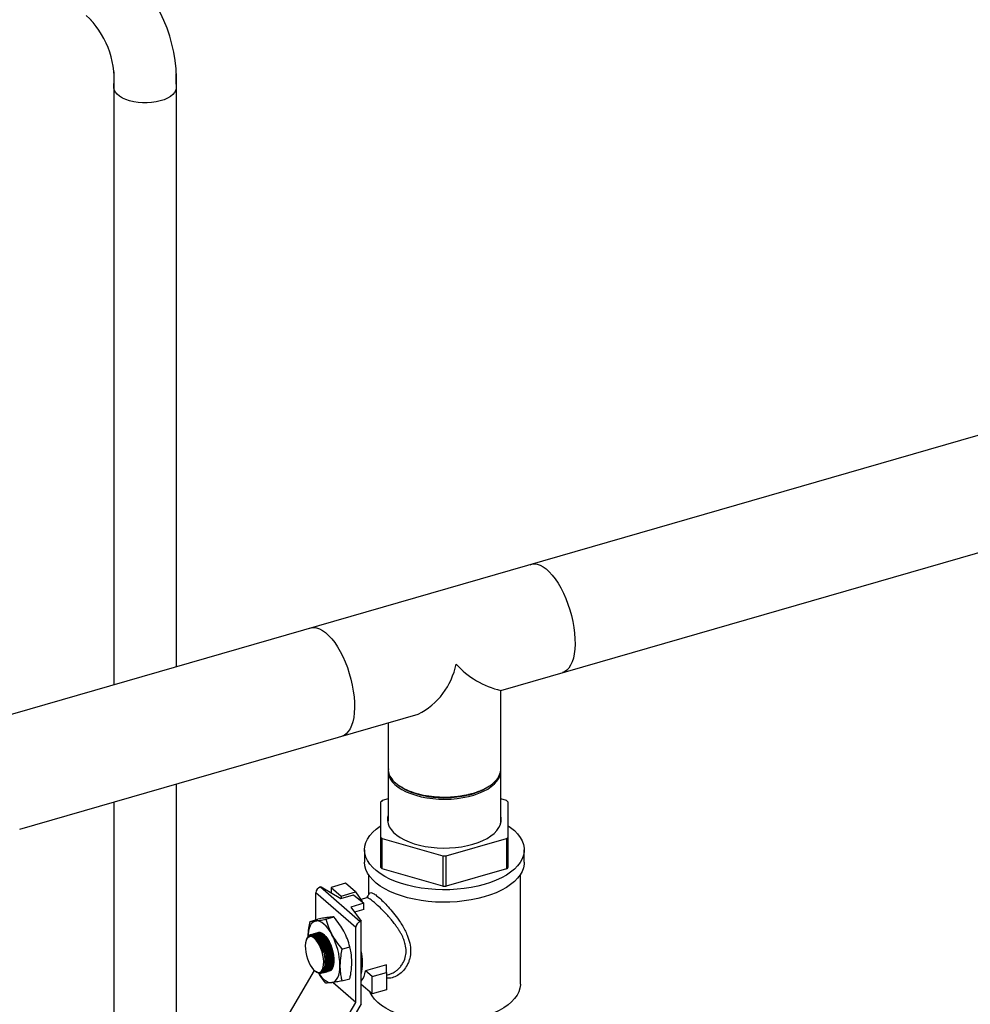
# Model space of a CAD drawing. Extents: x 12.9 to 27.5, y 3.6 to 13.4.
# Drawn here: x 20.6 to 22.2, y 10 to 11.7 of the extents above; entities that cross this region are included whole.
import ezdxf

# ---------------------------------------------------------------- set-up
doc = ezdxf.new("R2010")
doc.units = 0
doc.header["$LTSCALE"] = 0.2
doc.header["$MEASUREMENT"] = 0
doc.linetypes.add('SLD-SOLID', pattern=[0])
doc.layers.get('0').update_dxf_attribs({"linetype": 'CONTINUOUS'})

# ---------------------------------------------------------------- blocks, each defined once
blk = doc.blocks.new('A$C6A495A07')
at = {"color": 7, "linetype": 'SLD-SOLID'}
for p, q in [((4.925, 8.0044), (4.9255, 8.0039)), ((4.9655, 7.9134), (4.9655, 7.8914)), ((4.9657, 7.9103), (4.9657, 6.8351)), ((5.0755, 7.8914), (5.0755, 7.9106)), ((5.0757, 6.8668), (5.0757, 7.9045)), ((7.2776, 7.5024), (4.7489, 6.7725)), ((5.6463, 6.8252), (7.4614, 7.3492)), ((5.6463, 6.5977), (5.6463, 6.8252)), ((4.7999, 6.5809), (5.5009, 6.7832)), ((5.448, 6.768), (5.448, 6.5975)), ((5.0757, 4.7329), (5.0757, 6.6605)), ((5.448, 6.6343), (5.4378, 6.6313)), ((5.6565, 6.6313), (5.6463, 6.6343)), ((4.9657, 6.6288), (4.9657, 4.7329)), ((5.4348, 6.6288), (5.4348, 6.5673)), ((5.6595, 6.5673), (5.6595, 6.6288)), ((5.4348, 6.5673), (5.4348, 6.514)), ((5.4378, 6.5648), (5.5442, 6.534)), ((5.4378, 6.5115), (5.4378, 6.5648)), ((5.5501, 6.534), (5.6565, 6.5648)), ((5.6565, 6.5648), (5.6565, 6.5115)), ((5.6595, 6.514), (5.6595, 6.5673)), ((5.4067, 6.5447), (5.4067, 6.5228)), ((5.5442, 6.534), (5.5442, 6.4807)), ((5.5501, 6.4807), (5.5501, 6.534)), ((5.6876, 6.5228), (5.6876, 6.5447)), ((5.4135, 6.5013), (5.4135, 6.4655)), ((5.5442, 6.4807), (5.4378, 6.5115)), ((5.6565, 6.5115), (5.5501, 6.4807)), ((5.6808, 6.3086), (5.6808, 6.5013)), ((5.329, 6.4795), (5.3305, 6.4799)), ((5.329, 6.4795), (5.3992, 6.4187)), ((5.3305, 6.4799), (5.3648, 6.4594)), ((5.3733, 6.486), (5.3478, 6.4786)), ((5.3478, 6.4786), (5.3654, 6.4634)), ((5.3478, 6.4786), (5.3478, 6.4695)), ((5.3909, 6.4708), (5.3733, 6.486)), ((5.3913, 6.4084), (5.3211, 6.4692)), ((5.3211, 6.4219), (5.3211, 6.4692)), ((5.3648, 6.4594), (5.3875, 6.4659)), ((5.3654, 6.4634), (5.3909, 6.4708)), ((5.3654, 6.4634), (5.3654, 6.4595)), ((5.3875, 6.4659), (5.4051, 6.4507)), ((5.3909, 6.4708), (5.4025, 6.454)), ((5.4051, 6.4507), (5.3824, 6.4442)), ((5.3824, 6.4442), (5.4007, 6.4191)), ((5.4106, 6.4603), (5.4002, 6.4573)), ((5.4025, 6.454), (5.4015, 6.4538)), ((5.4051, 6.4399), (5.4051, 6.4507)), ((5.3388, 6.4227), (5.3527, 6.4267)), ((5.4051, 6.4399), (5.3889, 6.4352)), ((5.3107, 6.4189), (5.3246, 6.4229)), ((5.3992, 6.4187), (5.4007, 6.4191)), ((5.4007, 6.2738), (5.4007, 6.4191)), ((5.3108, 6.3935), (5.3105, 6.3934)), ((5.3113, 6.3951), (5.311, 6.395)), ((5.3135, 6.3957), (5.3132, 6.3956)), ((5.3158, 6.3964), (5.3154, 6.3963)), ((5.318, 6.397), (5.3177, 6.3969)), ((5.3203, 6.3977), (5.3199, 6.3976)), ((5.3225, 6.3983), (5.3222, 6.3982)), ((5.3246, 6.3916), (5.3227, 6.3931)), ((5.3248, 6.399), (5.3244, 6.3989)), ((5.3269, 6.3922), (5.325, 6.3937)), ((5.3291, 6.3929), (5.3272, 6.3944)), ((5.3314, 6.3935), (5.3295, 6.395)), ((5.3336, 6.3942), (5.3317, 6.3957)), ((5.3359, 6.3949), (5.334, 6.3963)), ((5.3913, 6.2768), (5.3913, 6.4084)), ((5.3051, 6.3886), (5.3042, 6.3862)), ((5.3297, 6.3803), (5.3294, 6.3808)), ((5.3319, 6.381), (5.3316, 6.3815)), ((5.3342, 6.3816), (5.3339, 6.3822)), ((5.3364, 6.3823), (5.3361, 6.3829)), ((5.3387, 6.3829), (5.3384, 6.3835)), ((5.3409, 6.3836), (5.3406, 6.3842)), ((5.3432, 6.3842), (5.3429, 6.3848)), ((5.3668, 6.3703), (5.3808, 6.3743)), ((5.3376, 6.3484), (5.3376, 6.3488)), ((5.3399, 6.3487), (5.3399, 6.3494)), ((5.3421, 6.3494), (5.3421, 6.3501)), ((5.3444, 6.35), (5.3444, 6.3507)), ((5.3466, 6.3507), (5.3466, 6.3514)), ((5.3489, 6.3513), (5.3489, 6.352)), ((5.3494, 6.3355), (5.3516, 6.3408)), ((5.3511, 6.352), (5.3511, 6.3527)), ((5.4454, 6.3425), (5.4083, 6.3318)), ((5.4454, 6.3292), (5.4454, 6.3425)), ((5.2663, 6.2434), (5.3184, 6.3327)), ((5.32, 6.3314), (5.3209, 6.3307)), ((5.3289, 6.3286), (5.3295, 6.3287)), ((5.3307, 6.3277), (5.3311, 6.3278)), ((5.333, 6.3283), (5.3333, 6.3284)), ((5.3352, 6.329), (5.3356, 6.3291)), ((5.3375, 6.3296), (5.3378, 6.3297)), ((5.3397, 6.3303), (5.3401, 6.3304)), ((5.342, 6.3309), (5.3424, 6.331)), ((5.3443, 6.3316), (5.3446, 6.3317)), ((5.3491, 6.3354), (5.346, 6.3328)), ((5.4199, 6.3218), (5.4083, 6.3318)), ((5.4199, 6.3218), (5.4454, 6.3292)), ((5.4454, 6.3292), (5.4454, 6.2988)), ((5.4454, 6.3242), (5.4496, 6.3254)), ((5.3912, 6.2763), (5.3506, 6.3114)), ((5.3512, 6.3115), (5.3913, 6.2768)), ((5.3668, 6.3141), (5.3808, 6.3181)), ((5.4199, 6.2914), (5.4007, 6.308)), ((5.4199, 6.2914), (5.4199, 6.3218)), ((5.4454, 6.2988), (5.4199, 6.2914)), ((5.3365, 6.1826), (5.3912, 6.2763)), ((5.4007, 6.2738), (5.3484, 6.1842))]:
    blk.add_line(p, q, dxfattribs=at)
at = {"color": 7, "linetype": 'SLD-SOLID', "flags": 128}
for points in [[(5.0753, 7.8888), (5.0755, 7.885), (5.0745, 7.881), (5.0724, 7.8771), (5.0693, 7.8735), (5.065, 7.87), (5.0599, 7.867), (5.0539, 7.8643), (5.0471, 7.8621), (5.0398, 7.8604), (5.0321, 7.8593), (5.0242, 7.8587), (5.0162, 7.8588), (5.0082, 7.8594), (5.0005, 7.8606), (4.9933, 7.8623), (4.9866, 7.8645), (4.9807, 7.8672), (4.9756, 7.8703), (4.9714, 7.8738), (4.9683, 7.8775), (4.9664, 7.8814), (4.9655, 7.8853), (4.9657, 7.8888)], [(5.6981, 7.0464), (5.7008, 7.0472), (5.7055, 7.0478), (5.7104, 7.0472), (5.7155, 7.0455), (5.7208, 7.0426), (5.7261, 7.0388), (5.7315, 7.0339), (5.7368, 7.028), (5.742, 7.0213), (5.7471, 7.0137), (5.7519, 7.0054), (5.7564, 6.9965), (5.7606, 6.987), (5.7644, 6.9772), (5.7677, 6.967), (5.7706, 6.9567), (5.773, 6.9463), (5.7748, 6.936), (5.7761, 6.9258), (5.7769, 6.916), (5.777, 6.9066), (5.7766, 6.8977), (5.7756, 6.8894), (5.774, 6.8819), (5.7719, 6.8752), (5.7692, 6.8694), (5.7661, 6.8646), (5.7625, 6.8608), (5.7585, 6.858), (5.755, 6.8566)], [(5.3101, 6.9345), (5.3128, 6.9354), (5.3175, 6.9359), (5.3224, 6.9353), (5.3276, 6.9336), (5.3328, 6.9308), (5.3382, 6.9269), (5.3435, 6.922), (5.3489, 6.9161), (5.3541, 6.9094), (5.3591, 6.9018), (5.3639, 6.8935), (5.3684, 6.8846), (5.3726, 6.8752), (5.3764, 6.8653), (5.3798, 6.8551), (5.3827, 6.8448), (5.385, 6.8344), (5.3869, 6.8241), (5.3882, 6.8139), (5.3889, 6.8041), (5.3891, 6.7947), (5.3886, 6.7858), (5.3876, 6.7776), (5.386, 6.77), (5.3839, 6.7633), (5.3813, 6.7575), (5.3781, 6.7527), (5.3746, 6.7489), (5.3706, 6.7461), (5.367, 6.7447)], [(5.4481, 6.6834), (5.4483, 6.6802), (5.4495, 6.6749), (5.4519, 6.6697), (5.4554, 6.6646), (5.46, 6.6598), (5.4657, 6.6552), (5.4722, 6.6509), (5.4797, 6.6471), (5.4879, 6.6436), (5.4969, 6.6407), (5.5064, 6.6382), (5.5164, 6.6363), (5.5268, 6.6349), (5.5374, 6.6341), (5.5481, 6.6338), (5.5588, 6.6342), (5.5694, 6.6351), (5.5797, 6.6366), (5.5896, 6.6386), (5.599, 6.6411), (5.6079, 6.6442), (5.616, 6.6477), (5.6233, 6.6516), (5.6297, 6.6559), (5.6352, 6.6606), (5.6396, 6.6654), (5.6429, 6.6705), (5.6451, 6.6758), (5.6462, 6.6811), (5.6463, 6.6834)], [(5.466, 6.6587), (5.4677, 6.6575), (5.4695, 6.6562)], [(5.448, 6.6051), (5.4472, 6.6017), (5.447, 6.5962), (5.448, 6.5908), (5.4502, 6.5855), (5.4534, 6.5804), (5.4578, 6.5754), (5.4632, 6.5707), (5.4696, 6.5663), (5.477, 6.5623), (5.4851, 6.5587), (5.494, 6.5556), (5.5035, 6.553), (5.5135, 6.5509), (5.5238, 6.5493), (5.5345, 6.5484), (5.5453, 6.548), (5.5562, 6.5482), (5.5669, 6.549), (5.5774, 6.5503), (5.5875, 6.5522), (5.5972, 6.5547), (5.6063, 6.5576), (5.6147, 6.5611), (5.6223, 6.5649), (5.629, 6.5692), (5.6348, 6.5738), (5.6395, 6.5787), (5.6431, 6.5838), (5.6457, 6.5891), (5.647, 6.5944), (5.6472, 6.5999), (5.6463, 6.6051)], [(5.6173, 6.4839), (5.606, 6.481), (5.5942, 6.4786), (5.5819, 6.4767), (5.5694, 6.4754), (5.5567, 6.4747), (5.5439, 6.4746), (5.5312, 6.475), (5.5186, 6.476), (5.5062, 6.4776), (5.4941, 6.4797), (5.4825, 6.4824), (5.4715, 6.4856), (5.461, 6.4893), (5.4513, 6.4934), (5.4424, 6.498), (5.4343, 6.503), (5.4272, 6.5083), (5.421, 6.5139), (5.4159, 6.5197), (5.4119, 6.5258), (5.409, 6.532), (5.4073, 6.5384), (5.4067, 6.5447), (5.4073, 6.5511), (5.409, 6.5575), (5.4119, 6.5637), (5.4159, 6.5698), (5.421, 6.5756), (5.4272, 6.5812), (5.4343, 6.5865), (5.4348, 6.5869)], [(5.448, 6.5976), (5.4479, 6.5935), (5.4487, 6.5888)], [(5.6595, 6.5869), (5.6637, 6.5839), (5.6703, 6.5785), (5.6759, 6.5727), (5.6805, 6.5667), (5.6839, 6.5606), (5.6862, 6.5543), (5.6874, 6.5479), (5.6874, 6.5415), (5.6862, 6.5352), (5.6839, 6.5289), (5.6805, 6.5227), (5.6759, 6.5168), (5.6703, 6.511), (5.6637, 6.5056), (5.6561, 6.5004), (5.6476, 6.4957), (5.6382, 6.4913), (5.6281, 6.4874), (5.6173, 6.4839)], [(5.6173, 6.462), (5.606, 6.459), (5.5942, 6.4566), (5.5819, 6.4548), (5.5694, 6.4535), (5.5567, 6.4527), (5.5439, 6.4526), (5.5312, 6.453), (5.5186, 6.454), (5.5062, 6.4556), (5.4941, 6.4578), (5.4825, 6.4604), (5.4715, 6.4636), (5.461, 6.4673), (5.4513, 6.4715), (5.4424, 6.476), (5.4343, 6.481), (5.4272, 6.4863), (5.421, 6.4919), (5.4159, 6.4978), (5.4119, 6.5038), (5.409, 6.5101), (5.4073, 6.5164), (5.4067, 6.5228)], [(5.6876, 6.5228), (5.6874, 6.5196), (5.6862, 6.5132), (5.6839, 6.5069), (5.6805, 6.5008), (5.6759, 6.4948), (5.6703, 6.4891), (5.6637, 6.4836), (5.6561, 6.4785), (5.6476, 6.4737), (5.6382, 6.4693), (5.6281, 6.4654), (5.6173, 6.462)], [(5.3212, 6.4198), (5.3181, 6.4189), (5.3154, 6.4171), (5.313, 6.4144), (5.3109, 6.4109), (5.3093, 6.4066), (5.3081, 6.4016), (5.3074, 6.3959), (5.3072, 6.3923)], [(5.3493, 6.3954), (5.346, 6.4011), (5.3425, 6.4062), (5.3389, 6.4105), (5.3352, 6.4141), (5.3316, 6.4169), (5.328, 6.4188), (5.3245, 6.4197), (5.3212, 6.4198)], [(5.3186, 6.3889), (5.3155, 6.391), (5.3125, 6.3921), (5.3098, 6.392), (5.3074, 6.3908), (5.3053, 6.3885), (5.3038, 6.3852), (5.3028, 6.381), (5.3023, 6.3761), (5.3025, 6.3706), (5.3032, 6.3648), (5.3045, 6.3588), (5.3063, 6.3529), (5.3085, 6.3472), (5.3111, 6.3421), (5.314, 6.3376), (5.3171, 6.3339), (5.3201, 6.3313), (5.3232, 6.3296), (5.3261, 6.3292), (5.3287, 6.3298), (5.3309, 6.3316), (5.3327, 6.3344), (5.334, 6.3381), (5.3347, 6.3427), (5.3349, 6.3479), (5.3344, 6.3536), (5.3334, 6.3596), (5.3319, 6.3655), (5.3298, 6.3714), (5.3274, 6.3768), (5.3246, 6.3816), (5.3217, 6.3857), (5.3186, 6.3889)], [(5.3339, 6.3641), (5.332, 6.3706), (5.3295, 6.3767), (5.3266, 6.3822), (5.3235, 6.3868), (5.3201, 6.3903), (5.3167, 6.3926), (5.3134, 6.3937), (5.3108, 6.3935)], [(5.3371, 6.3339), (5.3381, 6.3359), (5.3395, 6.34), (5.3402, 6.3448), (5.3404, 6.3503), (5.3401, 6.3561), (5.3391, 6.3622), (5.3376, 6.3682), (5.3357, 6.3741), (5.3333, 6.3795), (5.3306, 6.3843), (5.3277, 6.3884), (5.3246, 6.3916)], [(5.3394, 6.3345), (5.3404, 6.3365), (5.3417, 6.3406), (5.3425, 6.3455), (5.3427, 6.3509), (5.3423, 6.3568), (5.3414, 6.3628), (5.3399, 6.3689), (5.338, 6.3747), (5.3356, 6.3801), (5.3329, 6.385), (5.33, 6.3891), (5.3269, 6.3922)], [(5.3283, 6.3994), (5.3289, 6.3993), (5.332, 6.3981), (5.3352, 6.3958), (5.3385, 6.3925), (5.3416, 6.3883), (5.3445, 6.3833), (5.3471, 6.3777), (5.3492, 6.3717), (5.3509, 6.3654), (5.3521, 6.3592), (5.3527, 6.3532), (5.3527, 6.3476), (5.3521, 6.3426), (5.3509, 6.3384), (5.3492, 6.3351), (5.3471, 6.3328), (5.3462, 6.3323)], [(5.3417, 6.3352), (5.3427, 6.3372), (5.344, 6.3413), (5.3447, 6.3461), (5.3449, 6.3516), (5.3446, 6.3574), (5.3436, 6.3635), (5.3422, 6.3695), (5.3402, 6.3754), (5.3378, 6.3808), (5.3351, 6.3856), (5.3322, 6.3897), (5.3291, 6.3929)], [(5.3439, 6.3358), (5.3449, 6.3378), (5.3462, 6.3419), (5.347, 6.3468), (5.3472, 6.3522), (5.3468, 6.3581), (5.3459, 6.3641), (5.3444, 6.3702), (5.3425, 6.376), (5.3401, 6.3814), (5.3374, 6.3863), (5.3345, 6.3904), (5.3314, 6.3935)], [(5.3462, 6.3365), (5.3472, 6.3385), (5.3485, 6.3426), (5.3492, 6.3474), (5.3494, 6.3529), (5.3491, 6.3587), (5.3481, 6.3648), (5.3467, 6.3708), (5.3447, 6.3767), (5.3424, 6.3821), (5.3397, 6.3869), (5.3367, 6.391), (5.3336, 6.3942)], [(5.3484, 6.3371), (5.3494, 6.3391), (5.3507, 6.3432), (5.3515, 6.3481), (5.3517, 6.3535), (5.3513, 6.3594), (5.3504, 6.3654), (5.3489, 6.3715), (5.347, 6.3773), (5.3446, 6.3827), (5.3419, 6.3876), (5.339, 6.3917), (5.3359, 6.3949)], [(5.3493, 6.3112), (5.3523, 6.3121), (5.3551, 6.3139), (5.3575, 6.3166), (5.3596, 6.3201), (5.3612, 6.3244), (5.3624, 6.3294), (5.3631, 6.335), (5.3633, 6.3412)], [(5.326, 6.3276), (5.328, 6.3248), (5.3316, 6.3204), (5.3352, 6.3168), (5.3389, 6.3141), (5.3425, 6.3122), (5.346, 6.3112), (5.3493, 6.3112)], [(5.6808, 6.3086), (5.6808, 6.3075), (5.68, 6.3013), (5.6781, 6.2951), (5.675, 6.289), (5.6707, 6.2831), (5.6654, 6.2774), (5.6591, 6.272), (5.6517, 6.2669), (5.6435, 6.2622), (5.6344, 6.2579), (5.6245, 6.2541), (5.614, 6.2507)], [(5.614, 6.2507), (5.6028, 6.2478), (5.5912, 6.2455), (5.5792, 6.2437), (5.5669, 6.2425), (5.5544, 6.2418), (5.5419, 6.2418), (5.5294, 6.2423), (5.5171, 6.2434), (5.505, 6.2451), (5.4933, 6.2474), (5.4821, 6.2502), (5.4715, 6.2535), (5.4615, 6.2572), (5.4523, 6.2615), (5.4439, 6.2661), (5.4364, 6.2712), (5.4298, 6.2765), (5.4244, 6.2821), (5.42, 6.288), (5.4167, 6.2941), (5.4166, 6.2942)]]:
    blk.add_lwpolyline(points, dxfattribs=at)
at = {"color": 7, "linetype": 'SLD-SOLID'}
for centre, radius, start, end in [((4.8075, 7.8966), 0.2684, 358.3204, 48.6516), ((4.8116, 7.8995), 0.1545, 356.0076, 47.0441), ((5.444, 6.8957), 0.126, 296.8266, 348.8739), ((5.6814, 6.975), 0.1539, 222.3497, 256.8109), ((5.4848, 6.574), 0.0742, 129.3882, 132.3989), ((5.6096, 6.5741), 0.074, 47.5976, 50.6156), ((5.6213, 6.5953), 0.0252, 344.9852, 5.5805), ((5.4847, 6.622), 0.074, 227.5976, 230.6156), ((5.6096, 6.622), 0.074, 309.3853, 312.4018), ((5.5471, 6.7903), 0.2562, 269.3413, 270.6585), ((5.4847, 6.5687), 0.074, 227.5976, 230.6156), ((5.6096, 6.5687), 0.074, 309.3853, 312.4018), ((5.3324, 6.4687), 0.0113, 107.2082, 177.1686), ((5.5471, 6.737), 0.2562, 269.3413, 270.6585), ((5.4026, 6.4079), 0.0113, 107.2082, 177.1686), ((5.313, 6.3881), 0.00719, 80.5232, 144.8973), ((5.2425, 6.3389), 0.1209, 1.0902, 27.9149), ((5.2689, 6.3473), 0.0689, 17.9482, 31.928), ((5.2679, 6.348), 0.0697, 0.6115, 27.6269), ((5.3026, 6.3463), 0.1003, 347.8967, 12.1033), ((5.3743, 6.3355), 0.0342, 320.5519, 353.8231), ((5.3904, 6.2768), 0.000911, 328.8985, 358.8523)]:
    blk.add_arc(centre, radius, start, end, dxfattribs=at)
for points, knots in [([(5.4486, 6.6874), (5.4485, 6.6855), (5.4482, 6.6803), (5.4524, 6.6717), (5.4607, 6.6622), (5.473, 6.6538), (5.4882, 6.6469), (5.5055, 6.6418), (5.5242, 6.6386), (5.5434, 6.6373), (5.5583, 6.6377), (5.5685, 6.6387), (5.5745, 6.6394), (5.5804, 6.6404), (5.5861, 6.6415), (5.5916, 6.6427), (5.5975, 6.6443), (5.6044, 6.6465), (5.6124, 6.6496), (5.6202, 6.6534), (5.6273, 6.6577), (5.6327, 6.6618), (5.6371, 6.666), (5.6404, 6.67), (5.6434, 6.6746), (5.6455, 6.6799), (5.6464, 6.684), (5.6463, 6.6861), (5.6463, 6.6864)], [0, 0, 0, 0, 0.036504, 0.102065, 0.168825, 0.235657, 0.301288, 0.365716, 0.428942, 0.490968, 0.551791, 0.571824, 0.591724, 0.611489, 0.63112, 0.650617, 0.669981, 0.696403, 0.728965, 0.767665, 0.800728, 0.837242, 0.863512, 0.891317, 0.920649, 0.95861, 0.994669, 1, 1, 1, 1]), ([(5.6241, 6.6558), (5.6236, 6.6554), (5.6199, 6.6523), (5.6101, 6.6476), (5.595, 6.642), (5.5779, 6.6382), (5.5597, 6.6361), (5.541, 6.6357), (5.5225, 6.6373), (5.505, 6.6405), (5.4892, 6.6455), (5.4772, 6.6509), (5.4718, 6.6549), (5.4698, 6.6563)], [0, 0, 0, 0, 0.0165864, 0.1193144, 0.2223227, 0.3257391, 0.4284961, 0.5311488, 0.6339736, 0.7366796, 0.8395647, 0.9424262, 1, 1, 1, 1]), ([(5.6243, 6.6558), (5.6249, 6.6562), (5.6261, 6.657), (5.6273, 6.6578), (5.6278, 6.6582)], [0, 0, 0, 0, 0.500002, 1, 1, 1, 1]), ([(5.4151, 6.4679), (5.4142, 6.4665), (5.4125, 6.4639), (5.4108, 6.4613), (5.41, 6.4601)], [0, 0, 0, 0, 0.541251, 1, 1, 1, 1]), ([(5.4152, 6.4676), (5.4156, 6.4682), (5.4165, 6.4698), (5.4195, 6.4695), (5.4244, 6.4669), (5.4311, 6.4616), (5.4393, 6.4541), (5.4484, 6.4445), (5.4578, 6.4335), (5.466, 6.4227), (5.4726, 6.4127), (5.4776, 6.4038), (5.4826, 6.3931), (5.4866, 6.3806), (5.4882, 6.3667), (5.4869, 6.3557), (5.4844, 6.3477), (5.4809, 6.3402), (5.4753, 6.3321), (5.467, 6.3248), (5.4578, 6.3202), (5.4504, 6.3184), (5.4464, 6.3192), (5.4454, 6.3194)], [0, 0, 0, 0, 0.033346, 0.087924, 0.142874, 0.196794, 0.250632, 0.305434, 0.360212, 0.415988, 0.4541, 0.491537, 0.528857, 0.58682, 0.643635, 0.700349, 0.729057, 0.758419, 0.814498, 0.871473, 0.927297, 0.981901, 1, 1, 1, 1]), ([(5.4496, 6.3254), (5.4497, 6.3254), (5.4506, 6.3257), (5.4526, 6.3264), (5.4556, 6.3277), (5.4591, 6.3296), (5.4624, 6.3319), (5.4651, 6.3342), (5.4674, 6.3363), (5.4696, 6.3387), (5.4718, 6.3416), (5.4752, 6.3468), (5.4787, 6.3548), (5.4803, 6.3666), (5.4791, 6.376), (5.4772, 6.3829), (5.4756, 6.3872), (5.4741, 6.3909), (5.4726, 6.3939), (5.4714, 6.3962), (5.4701, 6.3987), (5.4686, 6.4012), (5.4667, 6.4043), (5.4648, 6.4073), (5.4627, 6.4102), (5.4609, 6.4127), (5.458, 6.4166), (5.4543, 6.4212), (5.4496, 6.4266), (5.4452, 6.4315), (5.439, 6.438), (5.4317, 6.4453), (5.4239, 6.4523), (5.4188, 6.4565), (5.4154, 6.4588), (5.4136, 6.4598), (5.4123, 6.4603), (5.4114, 6.4605), (5.4109, 6.4604), (5.4106, 6.4603)], [0, 0, 0, 0, 0.001703, 0.019574, 0.040463, 0.064372, 0.09408, 0.115062, 0.127314, 0.150107, 0.171078, 0.190235, 0.255209, 0.314692, 0.374285, 0.395333, 0.417013, 0.439358, 0.450613, 0.462512, 0.475054, 0.488245, 0.502083, 0.523826, 0.535376, 0.549077, 0.564929, 0.599664, 0.627662, 0.660307, 0.690449, 0.754327, 0.814767, 0.875268, 0.906864, 0.939452, 0.959152, 0.980057, 1, 1, 1, 1]), ([(5.3421, 6.4258), (5.3398, 6.4255), (5.3348, 6.4248), (5.3282, 6.4236), (5.3246, 6.4229)], [0, 0, 0, 0, 0.461781, 1, 1, 1, 1]), ([(5.3527, 6.4267), (5.3514, 6.4267), (5.3487, 6.4266), (5.3443, 6.4261), (5.3421, 6.4258)], [0, 0, 0, 0, 0.496961, 1, 1, 1, 1]), ([(5.3702, 6.4015), (5.3679, 6.4055), (5.3628, 6.4143), (5.3562, 6.4223), (5.3527, 6.4267)], [0, 0, 0, 0, 0.461776, 1, 1, 1, 1]), ([(5.3074, 6.3923), (5.3076, 6.3972), (5.308, 6.406), (5.3099, 6.415), (5.3107, 6.4189)], [0, 0, 0, 0, 0.559789, 1, 1, 1, 1]), ([(5.3107, 6.4189), (5.312, 6.4189), (5.3146, 6.419), (5.319, 6.4195), (5.3212, 6.4198)], [0, 0, 0, 0, 0.496963, 1, 1, 1, 1]), ([(5.3212, 6.4198), (5.3235, 6.4201), (5.3286, 6.4208), (5.3352, 6.422), (5.3388, 6.4227)], [0, 0, 0, 0, 0.461779, 1, 1, 1, 1]), ([(5.3388, 6.4227), (5.3401, 6.4181), (5.3427, 6.4089), (5.3471, 6.3999), (5.3493, 6.3954)], [0, 0, 0, 0, 0.496963, 1, 1, 1, 1]), ([(5.3071, 6.3922), (5.3064, 6.3914), (5.3057, 6.3904), (5.3053, 6.3888), (5.3052, 6.3886)], [0, 0, 0, 0, 0.867753, 1, 1, 1, 1]), ([(5.3053, 6.3889), (5.3057, 6.3895), (5.3072, 6.3921), (5.3101, 6.3948), (5.313, 6.3951), (5.3142, 6.3951)], [0, 0, 0, 0, 0.150411, 0.661755, 1, 1, 1, 1]), ([(5.3339, 6.3641), (5.333, 6.3669), (5.331, 6.3732), (5.3266, 6.3821), (5.321, 6.3894), (5.3152, 6.3935), (5.31, 6.3939), (5.3069, 6.3915), (5.3056, 6.3893), (5.3053, 6.3889)], [0, 0, 0, 0, 0.1260814, 0.2932772, 0.4603596, 0.6273587, 0.7943382, 0.9613705, 1, 1, 1, 1]), ([(5.3344, 6.3686), (5.3331, 6.3722), (5.3305, 6.3796), (5.325, 6.3883), (5.3191, 6.3938), (5.3143, 6.396), (5.312, 6.3949), (5.3114, 6.3946)], [0, 0, 0, 0, 0.227602, 0.455624, 0.683508, 0.911332, 1, 1, 1, 1]), ([(5.3133, 6.3951), (5.3143, 6.3955), (5.3171, 6.3964), (5.3224, 6.3935), (5.3282, 6.3872), (5.3334, 6.3778), (5.3373, 6.3667), (5.3395, 6.3549), (5.3397, 6.344), (5.3381, 6.336), (5.3363, 6.3327), (5.3356, 6.3315)], [0, 0, 0, 0, 0.074305, 0.19564, 0.316913, 0.438176, 0.559486, 0.680881, 0.802356, 0.923874, 1, 1, 1, 1]), ([(5.3359, 6.3316), (5.337, 6.3337), (5.3392, 6.338), (5.3402, 6.3481), (5.3393, 6.3594), (5.3364, 6.3711), (5.3319, 6.3817), (5.3264, 6.3901), (5.3204, 6.395), (5.3159, 6.3967), (5.314, 6.3956), (5.3136, 6.3954)], [0, 0, 0, 0, 0.1215286, 0.2430624, 0.3646412, 0.4862089, 0.607716, 0.7291399, 0.8504949, 0.9718251, 1, 1, 1, 1]), ([(5.3142, 6.3951), (5.3161, 6.3945), (5.32, 6.3932), (5.3245, 6.3881), (5.3268, 6.3846), (5.3273, 6.3838)], [0, 0, 0, 0, 0.436652, 0.874949, 1, 1, 1, 1]), ([(5.3155, 6.3958), (5.3166, 6.3961), (5.3193, 6.397), (5.3246, 6.3941), (5.3305, 6.3878), (5.3357, 6.3784), (5.3396, 6.3673), (5.3417, 6.3556), (5.3419, 6.3447), (5.3404, 6.3367), (5.3385, 6.3334), (5.3378, 6.3321)], [0, 0, 0, 0, 0.074402, 0.195725, 0.316984, 0.438234, 0.559534, 0.680914, 0.802378, 0.923882, 1, 1, 1, 1]), ([(5.3382, 6.3322), (5.3393, 6.3344), (5.3415, 6.3387), (5.3424, 6.3487), (5.3415, 6.3601), (5.3386, 6.3718), (5.3342, 6.3823), (5.3286, 6.3908), (5.3227, 6.3957), (5.3182, 6.3974), (5.3162, 6.3962), (5.3159, 6.396)], [0, 0, 0, 0, 0.121529, 0.243063, 0.364641, 0.486209, 0.607716, 0.72914, 0.850495, 0.971825, 1, 1, 1, 1]), ([(5.3178, 6.3965), (5.3188, 6.3968), (5.3216, 6.3977), (5.3269, 6.3948), (5.3327, 6.3885), (5.3379, 6.3791), (5.3418, 6.368), (5.344, 6.3562), (5.3442, 6.3453), (5.3427, 6.3373), (5.3408, 6.334), (5.3401, 6.3328)], [0, 0, 0, 0, 0.074402, 0.195725, 0.316984, 0.438234, 0.559534, 0.680914, 0.802378, 0.923882, 1, 1, 1, 1]), ([(5.3404, 6.3329), (5.3415, 6.335), (5.3437, 6.3393), (5.3447, 6.3494), (5.3438, 6.3607), (5.3409, 6.3724), (5.3364, 6.383), (5.3309, 6.3914), (5.3249, 6.3963), (5.3204, 6.398), (5.3185, 6.3969), (5.3181, 6.3967)], [0, 0, 0, 0, 0.1215286, 0.2430624, 0.3646412, 0.4862089, 0.607716, 0.7291399, 0.8504949, 0.9718251, 1, 1, 1, 1]), ([(5.3201, 6.3971), (5.3211, 6.3974), (5.3238, 6.3983), (5.3291, 6.3954), (5.335, 6.3891), (5.3402, 6.3797), (5.3441, 6.3686), (5.3463, 6.3569), (5.3464, 6.346), (5.3449, 6.338), (5.343, 6.3347), (5.3423, 6.3334)], [0, 0, 0, 0, 0.074402, 0.195725, 0.316984, 0.438234, 0.559534, 0.680914, 0.802378, 0.923882, 1, 1, 1, 1]), ([(5.3427, 6.3335), (5.3438, 6.3357), (5.346, 6.34), (5.347, 6.35), (5.346, 6.3614), (5.3431, 6.3731), (5.3387, 6.3837), (5.3331, 6.3921), (5.3272, 6.397), (5.3227, 6.3987), (5.3208, 6.3975), (5.3204, 6.3973)], [0, 0, 0, 0, 0.121529, 0.243063, 0.364641, 0.486209, 0.607716, 0.72914, 0.850495, 0.971825, 1, 1, 1, 1]), ([(5.3223, 6.3978), (5.3234, 6.3981), (5.3261, 6.399), (5.3314, 6.3961), (5.3373, 6.3898), (5.3425, 6.3804), (5.3463, 6.3693), (5.3485, 6.3575), (5.3487, 6.3466), (5.3472, 6.3386), (5.3453, 6.3353), (5.3446, 6.3341)], [0, 0, 0, 0, 0.0744022, 0.1957247, 0.3169836, 0.4382339, 0.5595336, 0.6809142, 0.8023778, 0.9238822, 1, 1, 1, 1]), ([(5.3449, 6.3342), (5.346, 6.3363), (5.3482, 6.3406), (5.3492, 6.3507), (5.3483, 6.362), (5.3454, 6.3737), (5.3409, 6.3843), (5.3354, 6.3927), (5.3295, 6.3976), (5.325, 6.3993), (5.323, 6.3982), (5.3226, 6.398)], [0, 0, 0, 0, 0.1215286, 0.2430624, 0.3646412, 0.486209, 0.607716, 0.7291399, 0.850495, 0.9718251, 1, 1, 1, 1]), ([(5.3472, 6.3348), (5.3483, 6.337), (5.3505, 6.3413), (5.3515, 6.3513), (5.3505, 6.3627), (5.3477, 6.3744), (5.3432, 6.3849), (5.3376, 6.3934), (5.3317, 6.3982), (5.3275, 6.4), (5.3258, 6.3991), (5.3257, 6.3991)], [0, 0, 0, 0, 0.124144, 0.248293, 0.372488, 0.496671, 0.620793, 0.74483, 0.868796, 0.992737, 1, 1, 1, 1]), ([(5.3272, 6.3989), (5.3274, 6.399), (5.3293, 6.3994), (5.3337, 6.3966), (5.3395, 6.3904), (5.3447, 6.381), (5.3486, 6.3699), (5.3508, 6.3582), (5.3509, 6.3473), (5.3494, 6.3393), (5.3475, 6.336), (5.3468, 6.3347)], [0, 0, 0, 0, 0.013969, 0.143213, 0.272389, 0.401556, 0.530775, 0.660081, 0.789475, 0.918912, 1, 1, 1, 1]), ([(5.3493, 6.3954), (5.3516, 6.3914), (5.3567, 6.3827), (5.3633, 6.3746), (5.3668, 6.3703)], [0, 0, 0, 0, 0.461781, 1, 1, 1, 1]), ([(5.3808, 6.3743), (5.3795, 6.3789), (5.3768, 6.3881), (5.3724, 6.397), (5.3702, 6.4015)], [0, 0, 0, 0, 0.496963, 1, 1, 1, 1]), ([(5.3273, 6.3838), (5.3284, 6.3817), (5.3309, 6.3767), (5.3329, 6.3697), (5.3337, 6.3651), (5.3339, 6.3641)], [0, 0, 0, 0, 0.359999, 0.860245, 1, 1, 1, 1]), ([(5.3843, 6.3472), (5.384, 6.3528), (5.3836, 6.3621), (5.3816, 6.3708), (5.3808, 6.3743)], [0, 0, 0, 0, 0.598328, 1, 1, 1, 1]), ([(5.3211, 6.331), (5.3223, 6.3301), (5.3255, 6.3278), (5.3303, 6.3283), (5.3345, 6.3321), (5.3372, 6.3394), (5.3379, 6.3492), (5.3369, 6.3595), (5.3351, 6.3659), (5.3344, 6.3686)], [0, 0, 0, 0, 0.102177, 0.259212, 0.416289, 0.573436, 0.730656, 0.887912, 1, 1, 1, 1]), ([(5.3668, 6.3703), (5.366, 6.3663), (5.364, 6.3565), (5.3636, 6.3469), (5.3633, 6.3412)], [0, 0, 0, 0, 0.401672, 1, 1, 1, 1]), ([(5.3522, 6.3448), (5.3519, 6.3429), (5.3513, 6.339), (5.3498, 6.3366), (5.3491, 6.3354)], [0, 0, 0, 0, 0.494114, 1, 1, 1, 1]), ([(5.3633, 6.3412), (5.3634, 6.3377), (5.3636, 6.3307), (5.365, 6.3217), (5.3663, 6.3163), (5.3668, 6.3141)], [0, 0, 0, 0, 0.3709521, 0.7452168, 1, 1, 1, 1]), ([(5.3808, 6.3181), (5.3813, 6.3206), (5.3825, 6.3268), (5.384, 6.3365), (5.3842, 6.3436), (5.3843, 6.3472)], [0, 0, 0, 0, 0.2547834, 0.6259006, 1, 1, 1, 1]), ([(5.3356, 6.3315), (5.3342, 6.33), (5.3314, 6.3271), (5.3264, 6.327), (5.3231, 6.3295), (5.3219, 6.3305)], [0, 0, 0, 0, 0.379417, 0.758819, 1, 1, 1, 1]), ([(5.3388, 6.3103), (5.3354, 6.3143), (5.3307, 6.32), (5.327, 6.3261), (5.3259, 6.328)], [0, 0, 0, 0, 0.702185, 1, 1, 1, 1]), ([(5.3309, 6.3283), (5.3318, 6.3284), (5.3337, 6.3286), (5.3351, 6.3305), (5.3359, 6.3316)], [0, 0, 0, 0, 0.420895, 1, 1, 1, 1]), ([(5.3378, 6.3321), (5.3365, 6.3303), (5.3351, 6.3284), (5.3331, 6.3285), (5.333, 6.3285)], [0, 0, 0, 0, 0.930168, 1, 1, 1, 1]), ([(5.3332, 6.3289), (5.334, 6.329), (5.3359, 6.3293), (5.3373, 6.3311), (5.3382, 6.3322)], [0, 0, 0, 0, 0.420896, 1, 1, 1, 1]), ([(5.3401, 6.3328), (5.3387, 6.3309), (5.3373, 6.329), (5.3353, 6.3291), (5.3352, 6.3291)], [0, 0, 0, 0, 0.930168, 1, 1, 1, 1]), ([(5.3355, 6.3296), (5.3363, 6.3297), (5.3382, 6.3299), (5.3396, 6.3318), (5.3404, 6.3329)], [0, 0, 0, 0, 0.420895, 1, 1, 1, 1]), ([(5.3423, 6.3334), (5.341, 6.3316), (5.3396, 6.3297), (5.3376, 6.3298), (5.3375, 6.3298)], [0, 0, 0, 0, 0.930168, 1, 1, 1, 1]), ([(5.3377, 6.3302), (5.3385, 6.3303), (5.3405, 6.3306), (5.3419, 6.3324), (5.3427, 6.3335)], [0, 0, 0, 0, 0.420896, 1, 1, 1, 1]), ([(5.3446, 6.3341), (5.3433, 6.3323), (5.3418, 6.3303), (5.3399, 6.3304), (5.3397, 6.3304)], [0, 0, 0, 0, 0.930168, 1, 1, 1, 1]), ([(5.34, 6.3309), (5.3408, 6.331), (5.3427, 6.3312), (5.3441, 6.3331), (5.3449, 6.3342)], [0, 0, 0, 0, 0.420895, 1, 1, 1, 1]), ([(5.3468, 6.3347), (5.3455, 6.3329), (5.3441, 6.331), (5.3421, 6.3311), (5.342, 6.3311)], [0, 0, 0, 0, 0.930168, 1, 1, 1, 1]), ([(5.3422, 6.3315), (5.343, 6.3316), (5.345, 6.3319), (5.3464, 6.3337), (5.3472, 6.3348)], [0, 0, 0, 0, 0.420896, 1, 1, 1, 1]), ([(5.3449, 6.3323), (5.3455, 6.3324), (5.3473, 6.3326), (5.3486, 6.3344), (5.3494, 6.3355)], [0, 0, 0, 0, 0.375439, 1, 1, 1, 1]), ([(5.3493, 6.3112), (5.3473, 6.3109), (5.3428, 6.3104), (5.3402, 6.3104), (5.3388, 6.3103)], [0, 0, 0, 0, 0.461775, 1, 1, 1, 1]), ([(5.3668, 6.3141), (5.3635, 6.3135), (5.3569, 6.3123), (5.3518, 6.3116), (5.3493, 6.3112)], [0, 0, 0, 0, 0.496964, 1, 1, 1, 1])]:
    blk.add_open_spline(points, degree=3, knots=knots, dxfattribs=at)

msp = doc.modelspace()

# ---------------------------------------------------------------- block references
msp.add_blockref('A$C6A495A07', (15.7712, 3.7005))

doc.saveas('drawing.dxf')
